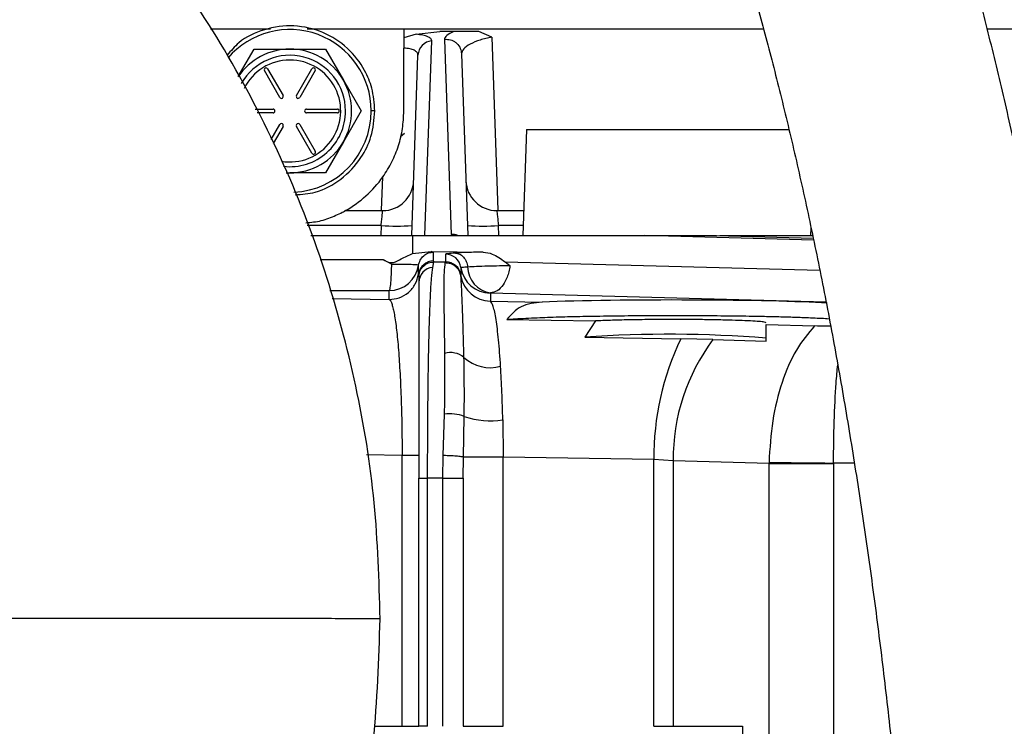
# Model space of a CAD drawing. Units: inches. Extents: x 5 to 305, y -222 to 193.
# Drawn here: x 48 to 51, y -199 to -197 of the extents above; entities that cross this region are included whole.
import ezdxf

# ---------------------------------------------------------------- set-up
doc = ezdxf.new("R2010")
doc.units = ezdxf.units.IN
doc.header["$MEASUREMENT"] = 0

msp = doc.modelspace()

# ---------------------------------------------------------------- linework, layer by layer
at = {"color": 7, "linetype": 'Continuous', "lineweight": 25, "ltscale": 18}
for p, q in [((48.521, -196.8356), (48.7033, -196.8356)), ((48.8138, -196.8356), (49.1072, -196.8356)), ((49.1072, -196.8356), (49.1072, -196.8627)), ((49.1072, -196.8356), (50.1976, -196.8356)), ((50.8757, -196.8356), (51.1483, -196.8356)), ((49.1442, -196.8516), (49.1072, -196.8627)), ((49.1442, -196.8516), (49.2167, -196.8431)), ((49.2584, -196.8431), (49.2167, -196.8431)), ((49.23, -196.867), (49.2352, -196.8667)), ((49.23, -196.867), (49.2507, -197.4588)), ((49.374, -196.8608), (49.3344, -196.8431)), ((48.6053, -196.9796), (48.6532, -196.8966)), ((48.6532, -196.8966), (48.7615, -196.8966)), ((48.7615, -196.8966), (48.8697, -196.8966)), ((48.8697, -196.8966), (48.9239, -196.9903)), ((49.1072, -197.0841), (49.1072, -196.8935)), ((49.1712, -197.4605), (49.1917, -196.8715)), ((49.1311, -197.4611), (49.1501, -196.9152)), ((49.2821, -196.9107), (49.3013, -197.4611)), ((48.6942, -196.9562), (48.7411, -197.0374)), ((48.7819, -197.0374), (48.8288, -196.9562)), ((48.7313, -197.043), (48.6844, -196.9618)), ((48.8386, -196.9618), (48.7917, -197.043)), ((48.9239, -196.9903), (48.978, -197.0841)), ((48.6569, -197.0784), (48.7109, -197.0784)), ((48.8121, -197.0784), (48.9059, -197.0784)), ((48.7109, -197.0897), (48.6628, -197.0897)), ((48.9059, -197.0897), (48.8121, -197.0897)), ((48.978, -197.0841), (48.9239, -197.1778)), ((48.705, -197.1707), (48.7313, -197.1251)), ((48.7411, -197.1307), (48.7112, -197.1825)), ((48.8288, -197.2119), (48.7819, -197.1307)), ((48.7917, -197.1251), (48.8386, -197.2063)), ((49.0974, -197.1615), (49.1096, -197.1516)), ((49.4787, -197.1403), (49.4675, -197.4611)), ((49.4787, -197.1403), (50.2757, -197.1403)), ((48.9239, -197.1778), (48.8697, -197.2716)), ((48.7509, -197.2713), (48.7615, -197.2716)), ((48.8697, -197.2716), (48.7615, -197.2716)), ((48.9297, -197.3861), (49.0432, -197.3861)), ((49.3892, -197.3861), (49.4701, -197.3861)), ((48.8254, -197.4611), (49.1338, -197.4611)), ((49.1338, -197.4611), (49.1338, -197.516)), ((49.1338, -197.4611), (49.8365, -197.4611)), ((50.3493, -197.4758), (49.8365, -197.4611)), ((49.8365, -197.4611), (50.055, -197.4611)), ((50.055, -197.4611), (50.348, -197.4695)), ((50.0653, -197.4611), (50.3463, -197.4611)), ((49.1338, -197.516), (49.1902, -197.51)), ((49.1902, -197.51), (49.3482, -197.5115)), ((49.1975, -197.5115), (49.1902, -197.51)), ((49.1975, -197.5383), (49.1975, -197.5115)), ((49.2332, -197.5183), (49.2332, -197.5414)), ((49.0448, -197.5346), (49.0706, -197.5486)), ((49.1519, -197.5783), (49.1519, -197.5515)), ((49.1947, -197.558), (49.1983, -197.5414)), ((49.1983, -197.5414), (49.1975, -197.5383)), ((49.1983, -197.5414), (49.2332, -197.5414)), ((49.2332, -197.5414), (49.2318, -197.5447)), ((49.4142, -197.5416), (49.4288, -197.5523)), ((49.1519, -197.5783), (49.1524, -197.5835)), ((49.1524, -197.5835), (49.1529, -197.6034)), ((49.2804, -197.5585), (49.2804, -197.5816)), ((49.2805, -197.5841), (49.2804, -197.5816)), ((49.0629, -197.6551), (49.0629, -197.6283)), ((49.3695, -197.6357), (49.3695, -197.6603)), ((49.3695, -197.6603), (49.5261, -197.663)), ((49.4195, -197.7159), (49.6886, -197.7205)), ((49.6886, -197.7205), (49.6557, -197.7697)), ((50.2052, -197.7816), (50.2052, -197.7312)), ((50.2052, -197.7312), (50.3522, -197.7355)), ((49.6557, -197.7697), (49.9472, -197.7747)), ((50.0441, -197.7769), (49.9472, -197.7747)), ((50.0441, -197.7769), (50.2052, -197.7816)), ((49.2296, -198.0031), (49.2256, -198.1285)), ((49.2883, -198.1329), (49.2905, -198.0098)), ((49.4073, -198.02), (49.4087, -198.1329)), ((49.1022, -198.9487), (49.1022, -198.1277)), ((49.1529, -198.1277), (49.1022, -198.1277)), ((49.2256, -198.1285), (49.2243, -198.1973)), ((49.2874, -198.1973), (49.2883, -198.1329)), ((49.4087, -198.1329), (49.2883, -198.1329)), ((49.4087, -198.9487), (49.4087, -198.1329)), ((49.8655, -198.1406), (49.4087, -198.1329)), ((49.9236, -198.1441), (49.8655, -198.1406)), ((49.8655, -198.9487), (49.8655, -198.1406)), ((49.9236, -198.1441), (49.9236, -198.9487)), ((50.2142, -198.1527), (49.9236, -198.1441)), ((50.2142, -198.1488), (50.2142, -198.1527)), ((50.2142, -198.1527), (50.4097, -198.1527)), ((50.2142, -199.3669), (50.2142, -198.1527)), ((50.4097, -198.1527), (50.4097, -198.1511)), ((50.4097, -198.1527), (50.4097, -199.3669)), ((49.1529, -198.9487), (49.1529, -198.1973)), ((49.1529, -198.1973), (49.1793, -198.1973)), ((49.1793, -198.9487), (49.1793, -198.1973)), ((49.2243, -198.1973), (49.1793, -198.1973)), ((49.2243, -198.1973), (49.2243, -198.9487)), ((49.2243, -198.1973), (49.2874, -198.1973)), ((49.2874, -198.1973), (49.2874, -198.9487)), ((49.1022, -198.9487), (49.1529, -198.9487)), ((49.1793, -198.9487), (49.1529, -198.9487)), ((49.2874, -198.9487), (49.2869, -198.9487)), ((49.2874, -198.9487), (49.4087, -198.9487)), ((49.8655, -198.9487), (49.9236, -198.9487)), ((49.9236, -198.9487), (50.1336, -198.9487)), ((50.1336, -198.9487), (50.1336, -199.2694))]:
    msp.add_line(p, q, dxfattribs=at)
at = {"color": 8, "linetype": 'Continuous', "lineweight": 25, "ltscale": 18}
for p, q in [((49.374, -196.8608), (49.3923, -197.3849)), ((49.04, -197.385), (49.0436, -197.2839)), ((49.0384, -197.4313), (48.8138, -197.4313)), ((49.0384, -197.4313), (49.0374, -197.4611)), ((49.395, -197.4611), (49.394, -197.4313)), ((49.4685, -197.4313), (49.394, -197.4313)), ((50.3411, -197.4611), (50.3416, -197.4384)), ((48.8539, -197.534), (49.0448, -197.5346)), ((49.4142, -197.5416), (50.3679, -197.5667)), ((48.8832, -197.6278), (49.0629, -197.6283)), ((49.3703, -197.6356), (50.3868, -197.6623)), ((48.8897, -197.6522), (49.0629, -197.6551)), ((49.1022, -198.1277), (48.9943, -198.1259)), ((50.4726, -198.151), (50.4097, -198.1511)), ((49.0173, -198.9487), (49.1022, -198.9487))]:
    msp.add_line(p, q, dxfattribs=at)
at = {"color": 7, "linetype": 'Continuous', "lineweight": 25, "ltscale": 18, "flags": 128}
msp.add_lwpolyline([(50.2142, -198.1488), (50.2352, -198.1491), (50.2576, -198.1493), (50.2812, -198.1496), (50.3058, -198.1499), (50.3311, -198.1502), (50.3571, -198.1505), (50.3833, -198.1508), (50.4097, -198.1511)], dxfattribs=at)
at = {"color": 8, "linetype": 'Continuous', "lineweight": 25, "ltscale": 324}
for centre, radius, start, end in [((48.7615, -197.0841), 0.2468, 360, 139.3476), ((48.7615, -197.0841), 0.2468, 272.8387, 360), ((49.256, -197.5065), 0.048, 71.2704, 96.3675)]:
    msp.add_arc(centre, radius, start, end, dxfattribs=at)
at = {"color": 7, "linetype": 'Continuous', "lineweight": 25, "ltscale": 324}
for centre, radius, start, end in [((48.7615, -197.0841), 0.1875, 90, 146.4483), ((48.7615, -197.0841), 0.1875, 30, 90), ((49.1961, -196.9173), 0.046, 95.4285, 177.3434), ((48.7615, -197.0841), 0.1688, 0, 150.5492), ((48.7615, -197.0841), 0.1544, 90, 153.7872), ((48.7615, -197.0841), 0.1544, 260.5656, 90), ((48.6893, -196.959), 0.00563, 30, 210), ((48.8337, -196.959), 0.00563, 330, 150), ((48.7615, -197.0841), 0.1875, 330, 30), ((48.7362, -197.0402), 0.00563, 210, 30), ((48.7868, -197.0402), 0.00563, 150, 330), ((48.7109, -197.0841), 0.00562, 270, 90), ((48.8121, -197.0841), 0.00562, 90, 270), ((48.9059, -197.0841), 0.00562, 270, 90), ((48.7615, -197.0841), 0.1688, 263.4026, 0), ((48.7362, -197.1279), 0.00563, 330, 150), ((48.7868, -197.1279), 0.00563, 30, 210), ((48.7615, -197.0841), 0.1875, 270, 330), ((48.8337, -197.2091), 0.00563, 210, 30), ((48.7615, -197.0841), 0.3457, 299.1135, 324.6782), ((49.0432, -197.2923), 0.0938, 270, 358), ((49.3892, -197.2923), 0.0938, 182, 270), ((49.0853, -196.7592), 0.6737, 266.0129, 273.9871), ((49.3471, -196.7592), 0.6737, 266.0129, 273.9871), ((49.234, -197.5651), 0.0469, 8.1662, 90.9827), ((49.0629, -197.5383), 0.09, 269.9859, 351.579), ((49.1983, -197.5852), 0.0469, 90.9544, 171.5793), ((49.234, -197.5883), 0.0469, 90, 90.9683), ((49.234, -197.5883), 0.0469, 8.1659, 90.0142), ((49.3821, -197.5549), 0.0815, 180.8304, 261.656), ((49.199, -197.6039), 0.0461, 95.4098, 179.3468), ((49.3694, -197.5457), 0.09, 188.1659, 270.0142), ((49.3694, -197.5703), 0.09, 188.8073, 270.0139), ((49.9111, -201.3843), 3.6236, 85.3442, 94.0421), ((50.6714, -198.1285), 0.806, 153.9602, 180.8633), ((50.5247, -198.1379), 0.601, 143.0816, 180.5956), ((49.2492, -197.8795), 0.0632, 50.4026, 107.1334), ((49.369, -197.7452), 0.1168, 227.0935, 285.6619), ((49.2475, -198.1215), 0.1197, 68.9778, 98.5871), ((49.3699, -197.7741), 0.2487, 251.371, 278.6309)]:
    msp.add_arc(centre, radius, start, end, dxfattribs=at)
msp.add_ellipse((49.924, -197.6757), major_axis=(0.5391, 0), ratio=0.034921, start_param=0.524417, end_param=2.401147, dxfattribs=at)
at = {"color": 7, "linetype": 'Continuous', "lineweight": 25, "ltscale": 18}
for points, knots in [([(51.3588, -201.2325), (51.3588, -201.1879), (51.3585, -201.0584), (51.356, -200.8442), (51.3502, -200.5904), (51.3415, -200.3375), (51.33, -200.0857), (51.3157, -199.8354), (51.2985, -199.5869), (51.2786, -199.3405), (51.2559, -199.0966), (51.2304, -198.8555), (51.2022, -198.6175), (51.1713, -198.3828), (51.1378, -198.1518), (51.1016, -197.9247), (51.0628, -197.7019), (51.0214, -197.4836), (50.9775, -197.2701), (50.9311, -197.0616), (50.8823, -196.8585), (50.831, -196.6608), (50.7773, -196.4689), (50.7212, -196.283), (50.6628, -196.1032), (50.602, -195.9298), (50.5388, -195.763), (50.4733, -195.6029), (50.4054, -195.4497), (50.335, -195.3036), (50.2621, -195.1647), (50.1867, -195.0332), (50.1085, -194.9094), (50.0276, -194.7935), (49.9438, -194.6859), (49.8572, -194.5871), (49.768, -194.4976), (49.6764, -194.4178), (49.5829, -194.3485), (49.488, -194.2897), (49.3922, -194.2417), (49.2961, -194.2042), (49.1999, -194.1772), (49.1041, -194.1603), (49.0089, -194.1531), (48.9143, -194.1555), (48.8207, -194.1672), (48.7281, -194.1879), (48.6366, -194.2178), (48.5652, -194.2483), (48.5245, -194.269), (48.5131, -194.2748)], [0, 0, 0, 0, 0.011164, 0.032366, 0.053569, 0.074773, 0.095981, 0.117192, 0.138409, 0.159631, 0.180861, 0.2021, 0.223348, 0.244609, 0.265882, 0.287171, 0.308477, 0.329803, 0.351151, 0.372524, 0.393925, 0.415358, 0.436828, 0.458338, 0.479895, 0.501503, 0.523169, 0.5449, 0.566702, 0.588583, 0.610546, 0.632593, 0.654721, 0.676914, 0.699137, 0.721309, 0.743329, 0.765064, 0.786366, 0.807112, 0.827227, 0.84671, 0.865623, 0.884076, 0.902205, 0.920157, 0.938069, 0.956055, 0.974258, 0.992812, 1, 1, 1, 1]), ([(48.8171, -194.8565), (48.8251, -194.8524), (48.8491, -194.8404), (48.8867, -194.826), (48.93, -194.8148), (48.9739, -194.8097), (49.0179, -194.8113), (49.0627, -194.8198), (49.1067, -194.8342), (49.1529, -194.8553), (49.2021, -194.8841), (49.2547, -194.9218), (49.3086, -194.9674), (49.3637, -195.0212), (49.4201, -195.0835), (49.4775, -195.1545), (49.5355, -195.2343), (49.594, -195.3229), (49.6527, -195.4202), (49.7113, -195.5264), (49.7697, -195.6412), (49.8275, -195.7645), (49.8846, -195.8961), (49.9407, -196.0359), (49.9958, -196.1837), (50.0496, -196.3391), (50.102, -196.502), (50.1528, -196.6721), (50.202, -196.8491), (50.2493, -197.0327), (50.2947, -197.2227), (50.3381, -197.4187), (50.3795, -197.6204), (50.4186, -197.8275), (50.4554, -198.0398), (50.4899, -198.2568), (50.522, -198.4782), (50.5516, -198.7037), (50.5787, -198.933), (50.6032, -199.1657), (50.6252, -199.4015), (50.6444, -199.64), (50.661, -199.8808), (50.6748, -200.1236), (50.686, -200.3681), (50.6943, -200.6139), (50.6999, -200.8606), (50.7023, -201.0669), (50.7025, -201.191), (50.7026, -201.2325)], [0, 0, 0, 0, 0.011181, 0.033395, 0.056582, 0.081956, 0.110607, 0.135552, 0.158113, 0.17926, 0.201702, 0.223145, 0.244026, 0.264625, 0.285103, 0.305559, 0.326034, 0.34657, 0.367187, 0.387897, 0.408702, 0.4296, 0.450587, 0.471657, 0.492803, 0.514018, 0.535295, 0.556629, 0.578013, 0.599441, 0.62091, 0.642414, 0.66395, 0.685514, 0.707104, 0.728715, 0.750346, 0.771994, 0.793657, 0.815334, 0.837022, 0.85872, 0.880427, 0.902141, 0.92386, 0.945585, 0.967313, 0.989043, 1, 1, 1, 1]), ([(49.0354, -198.6226), (49.032, -198.5055), (49.025, -198.2688), (48.9669, -197.9148), (48.8728, -197.5638), (48.7394, -197.2222), (48.5704, -196.8982), (48.3694, -196.5968), (48.1405, -196.3231), (47.8894, -196.0763), (47.7038, -195.9363), (47.6119, -195.867)], [0, 0, 0, 0, 0.109064, 0.220311, 0.333166, 0.446998, 0.561144, 0.672905, 0.78369, 0.892903, 1, 1, 1, 1]), ([(49.0193, -197.0841), (49.0175, -197.0607), (49.0142, -197.0182), (48.9866, -196.9521), (48.9388, -196.89), (48.8634, -196.8416), (48.774, -196.821), (48.6847, -196.8334), (48.6128, -196.8664), (48.5829, -196.902), (48.5718, -196.9152)], [0, 0, 0, 0, 0.112475, 0.205208, 0.342736, 0.485467, 0.63065, 0.776503, 0.916664, 1, 1, 1, 1]), ([(49.1072, -196.8627), (49.1072, -196.8671), (49.1072, -196.8736), (49.1072, -196.8847), (49.1072, -196.8906), (49.1072, -196.8935)], [0, 0, 0, 0, 0.499105, 0.748168, 1, 1, 1, 1]), ([(49.1917, -196.8715), (49.1912, -196.8692), (49.1902, -196.8645), (49.1805, -196.8588), (49.1656, -196.8542), (49.1513, -196.8524), (49.1442, -196.8516)], [0, 0, 0, 0, 0.253582, 0.504661, 0.753298, 1, 1, 1, 1]), ([(49.2584, -196.8431), (49.2501, -196.8472), (49.2335, -196.8555), (49.2312, -196.8632), (49.23, -196.867)], [0, 0, 0, 0, 0.499746, 1, 1, 1, 1]), ([(49.2352, -196.8667), (49.2411, -196.8673), (49.2501, -196.8683), (49.261, -196.8738), (49.2707, -196.8814), (49.2796, -196.8938), (49.2813, -196.9052), (49.2821, -196.9107)], [0, 0, 0, 0, 0.244487, 0.374613, 0.506532, 0.763984, 1, 1, 1, 1]), ([(49.3344, -196.8431), (49.3217, -196.8431), (49.2995, -196.8431), (49.2765, -196.8431), (49.263, -196.8431), (49.2599, -196.8431), (49.2584, -196.8431)], [0, 0, 0, 0, 0.499525, 0.874411, 0.942289, 1, 1, 1, 1]), ([(49.374, -196.8608), (49.368, -196.8619), (49.3557, -196.8641), (49.3322, -196.8706), (49.3066, -196.8813), (49.2858, -196.8962), (49.2833, -196.9059), (49.2821, -196.9107)], [0, 0, 0, 0, 0.117774, 0.241405, 0.489377, 0.743884, 1, 1, 1, 1]), ([(49.1501, -196.9152), (49.1497, -196.9123), (49.1488, -196.9067), (49.1399, -196.9), (49.1263, -196.8952), (49.1135, -196.8941), (49.1072, -196.8935)], [0, 0, 0, 0, 0.258712, 0.511051, 0.760755, 1, 1, 1, 1]), ([(48.7774, -197.3379), (48.7981, -197.3365), (48.8479, -197.3332), (48.9198, -197.2933), (48.977, -197.2329), (49.0126, -197.16), (49.017, -197.1102), (49.0193, -197.0841)], [0, 0, 0, 0, 0.159337, 0.3837702, 0.6159061, 0.7976561, 1, 1, 1, 1]), ([(49.0436, -197.2839), (49.0532, -197.2689), (49.0725, -197.239), (49.0919, -197.1895), (49.1048, -197.1377), (49.1064, -197.102), (49.1072, -197.0841)], [0, 0, 0, 0, 0.2500821, 0.4992912, 0.7486598, 1, 1, 1, 1]), ([(48.8105, -197.4229), (48.8261, -197.4214), (48.8579, -197.4185), (48.895, -197.4034), (48.9182, -197.3923), (48.9264, -197.3879), (48.9293, -197.3863), (48.9296, -197.3862), (48.9297, -197.3861)], [0, 0, 0, 0, 0.324794, 0.661114, 0.829873, 0.914687, 0.958209, 1, 1, 1, 1]), ([(49.0384, -197.4313), (49.039, -197.4253), (49.0403, -197.4134), (49.0419, -197.3984), (49.0429, -197.388), (49.0431, -197.3867), (49.0432, -197.3861)], [0, 0, 0, 0, 0.250631, 0.500883, 0.757047, 1, 1, 1, 1]), ([(49.3892, -197.3861), (49.3893, -197.3867), (49.3894, -197.388), (49.3905, -197.3984), (49.3921, -197.4134), (49.3933, -197.4253), (49.394, -197.4313)], [0, 0, 0, 0, 0.242945, 0.499117, 0.749369, 1, 1, 1, 1]), ([(49.0448, -197.5346), (49.0518, -197.5384), (49.0617, -197.5439), (49.0817, -197.5432), (49.1028, -197.5295), (49.1221, -197.5211), (49.1338, -197.516)], [0, 0, 0, 0, 0.242652, 0.341967, 0.603359, 1, 1, 1, 1]), ([(49.1519, -197.5515), (49.1532, -197.5463), (49.1559, -197.5356), (49.1668, -197.5225), (49.1812, -197.5134), (49.1922, -197.5121), (49.1975, -197.5115)], [0, 0, 0, 0, 0.242102, 0.5, 0.757898, 1, 1, 1, 1]), ([(49.2635, -197.5147), (49.2548, -197.5153), (49.2373, -197.5165), (49.2345, -197.5177), (49.2332, -197.5183)], [0, 0, 0, 0, 0.5, 1, 1, 1, 1]), ([(49.3482, -197.5115), (49.3318, -197.512), (49.2989, -197.5128), (49.2753, -197.5141), (49.2635, -197.5147)], [0, 0, 0, 0, 0.501292, 1, 1, 1, 1]), ([(49.2635, -197.5147), (49.2678, -197.5153), (49.2766, -197.5166), (49.2885, -197.526), (49.2974, -197.5397), (49.2995, -197.5507), (49.3006, -197.5561)], [0, 0, 0, 0, 0.241655, 0.5, 0.758345, 1, 1, 1, 1]), ([(49.3482, -197.5115), (49.3573, -197.5129), (49.381, -197.5167), (49.4015, -197.5321), (49.4142, -197.5416)], [0, 0, 0, 0, 0.384392, 1, 1, 1, 1]), ([(49.0629, -197.6283), (49.0635, -197.6277), (49.0646, -197.6264), (49.0666, -197.6175), (49.0685, -197.6005), (49.07, -197.575), (49.0704, -197.5569), (49.0706, -197.5486)], [0, 0, 0, 0, 0.156721, 0.304474, 0.571897, 0.803786, 1, 1, 1, 1]), ([(49.0706, -197.5486), (49.0817, -197.5485), (49.1037, -197.5483), (49.1306, -197.5487), (49.149, -197.5495), (49.1509, -197.5508), (49.1519, -197.5515)], [0, 0, 0, 0, 0.247625, 0.49545, 0.743641, 1, 1, 1, 1]), ([(49.1524, -197.5835), (49.1535, -197.5781), (49.1559, -197.5669), (49.1667, -197.553), (49.1815, -197.5434), (49.1928, -197.5421), (49.1983, -197.5414)], [0, 0, 0, 0, 0.241584, 0.5, 0.758416, 1, 1, 1, 1]), ([(49.2318, -197.5447), (49.2308, -197.5527), (49.2287, -197.5685), (49.228, -197.629), (49.2291, -197.7108), (49.2301, -197.783), (49.2306, -197.8191)], [0, 0, 0, 0, 0.252073, 0.50131, 0.75124, 1, 1, 1, 1]), ([(49.2805, -197.5841), (49.2791, -197.5788), (49.2762, -197.5676), (49.2644, -197.5543), (49.2489, -197.5456), (49.2373, -197.545), (49.2318, -197.5447)], [0, 0, 0, 0, 0.241376, 0.5, 0.758624, 1, 1, 1, 1]), ([(49.2804, -197.5585), (49.2813, -197.5581), (49.2831, -197.5573), (49.2948, -197.5565), (49.3006, -197.5561)], [0, 0, 0, 0, 0.500003, 1, 1, 1, 1]), ([(49.3006, -197.5561), (49.3091, -197.5556), (49.326, -197.5547), (49.3611, -197.5535), (49.3978, -197.5526), (49.4184, -197.5524), (49.4288, -197.5523)], [0, 0, 0, 0, 0.24969, 0.500601, 0.750302, 1, 1, 1, 1]), ([(49.4288, -197.5523), (49.4278, -197.5588), (49.4259, -197.5711), (49.4193, -197.5916), (49.4081, -197.6131), (49.3905, -197.6313), (49.3769, -197.6342), (49.3703, -197.6356)], [0, 0, 0, 0, 0.147684, 0.280496, 0.500764, 0.756446, 1, 1, 1, 1]), ([(49.0629, -197.6551), (49.073, -197.6541), (49.0941, -197.6521), (49.1223, -197.6352), (49.144, -197.6097), (49.1493, -197.5886), (49.1519, -197.5783)], [0, 0, 0, 0, 0.23683, 0.49295, 0.752942, 1, 1, 1, 1]), ([(49.1793, -198.1973), (49.1794, -198.1607), (49.1795, -198.0878), (49.1802, -197.9815), (49.1814, -197.8811), (49.183, -197.7893), (49.1852, -197.7084), (49.1879, -197.6414), (49.1911, -197.5886), (49.1935, -197.5682), (49.1947, -197.558)], [0, 0, 0, 0, 0.125164, 0.249893, 0.374224, 0.499204, 0.623874, 0.749229, 0.874311, 1, 1, 1, 1]), ([(49.2895, -197.8308), (49.2886, -197.7967), (49.2869, -197.7289), (49.2839, -197.6551), (49.2817, -197.6026), (49.2809, -197.5903), (49.2805, -197.5841)], [0, 0, 0, 0, 0.252668, 0.503649, 0.751387, 1, 1, 1, 1]), ([(49.1529, -197.6034), (49.1529, -197.6127), (49.1529, -197.6314), (49.1529, -197.6799), (49.1529, -197.7417), (49.1529, -197.8166), (49.1529, -197.9019), (49.1529, -197.9955), (49.1529, -198.0948), (49.1529, -198.1631), (49.1529, -198.1973)], [0, 0, 0, 0, 0.125095, 0.249748, 0.374869, 0.499506, 0.624633, 0.749258, 0.874384, 1, 1, 1, 1]), ([(49.3703, -197.6356), (49.37, -197.6356), (49.3696, -197.6356), (49.3695, -197.6356), (49.3695, -197.6357)], [0, 0, 0, 0, 0.499969, 1, 1, 1, 1]), ([(49.0629, -197.6551), (49.0642, -197.6561), (49.0667, -197.6582), (49.0705, -197.6669), (49.0741, -197.6794), (49.0789, -197.7016), (49.0844, -197.7383), (49.0894, -197.788), (49.0929, -197.8339), (49.0959, -197.8826), (49.099, -197.9494), (49.1015, -198.0368), (49.1019, -198.0976), (49.1022, -198.1277)], [0, 0, 0, 0, 0.0668417, 0.1335294, 0.2034846, 0.2658541, 0.3957914, 0.5226862, 0.5857737, 0.6463168, 0.7665113, 0.8840476, 1, 1, 1, 1]), ([(49.4006, -197.8577), (49.3986, -197.8298), (49.3945, -197.773), (49.3868, -197.713), (49.3784, -197.6715), (49.3724, -197.6641), (49.3695, -197.6603)], [0, 0, 0, 0, 0.240548, 0.488653, 0.742701, 1, 1, 1, 1]), ([(49.5261, -197.663), (49.5034, -197.6658), (49.4581, -197.6716), (49.4324, -197.7011), (49.4195, -197.7159)], [0, 0, 0, 0, 0.4984071, 1, 1, 1, 1]), ([(49.4195, -197.7159), (49.4279, -197.7152), (49.444, -197.7139), (49.4756, -197.712), (49.518, -197.7101), (49.5748, -197.7081), (49.6499, -197.7062), (49.7319, -197.7049), (49.8201, -197.704), (49.9109, -197.7036), (50.0021, -197.7038), (50.0914, -197.7046), (50.166, -197.7056), (50.2268, -197.7069), (50.2753, -197.7082), (50.3154, -197.7095), (50.3479, -197.7109), (50.374, -197.7121), (50.389, -197.713), (50.3965, -197.7135)], [0, 0, 0, 0, 0.0527927, 0.1023906, 0.1487934, 0.2249045, 0.297459, 0.3725783, 0.4460988, 0.5204637, 0.5947275, 0.6683604, 0.7433647, 0.7915163, 0.841103, 0.8921252, 0.9269097, 0.9633087, 1, 1, 1, 1]), ([(50.3522, -197.7355), (50.3331, -197.7581), (50.2948, -197.8031), (50.2516, -197.9044), (50.2218, -198.0215), (50.2167, -198.1064), (50.2142, -198.1488)], [0, 0, 0, 0, 0.251109, 0.501402, 0.750939, 1, 1, 1, 1]), ([(50.4008, -197.7364), (50.3979, -197.7363), (50.3797, -197.7363), (50.3647, -197.7359), (50.3522, -197.7355)], [0, 0, 0, 0, 0.161287, 1, 1, 1, 1]), ([(49.2306, -197.8191), (49.2308, -197.8479), (49.2312, -197.9056), (49.2302, -197.9706), (49.2296, -198.0031)], [0, 0, 0, 0, 0.500101, 1, 1, 1, 1]), ([(49.2905, -198.0098), (49.2906, -197.9778), (49.2909, -197.9141), (49.29, -197.8585), (49.2895, -197.8308)], [0, 0, 0, 0, 0.501011, 1, 1, 1, 1]), ([(49.4073, -198.02), (49.4065, -197.9915), (49.4048, -197.9329), (49.402, -197.8832), (49.4006, -197.8577)], [0, 0, 0, 0, 0.486085, 1, 1, 1, 1]), ([(49.2883, -198.1329), (49.2852, -198.1323), (49.2804, -198.1315), (49.2704, -198.1305), (49.2616, -198.1297), (49.2522, -198.1292), (49.2398, -198.1286), (49.2312, -198.1285), (49.2256, -198.1285)], [0, 0, 0, 0, 0.239386, 0.368315, 0.5, 0.631685, 0.760614, 1, 1, 1, 1]), ([(49.0354, -198.6226), (49.0329, -198.6226), (49.0277, -198.6226), (48.9847, -198.6226), (48.914, -198.6226), (48.8151, -198.6225), (48.6948, -198.6224), (48.5611, -198.6223), (48.423, -198.6223), (48.2854, -198.6222), (48.1479, -198.6221), (48.0098, -198.622), (47.8761, -198.622), (47.7557, -198.6219), (47.6569, -198.6218), (47.5862, -198.6218), (47.5432, -198.6218), (47.538, -198.6218), (47.5354, -198.6218)], [0, 0, 0, 0, 0.059354, 0.121976, 0.186854, 0.252723, 0.318198, 0.381942, 0.44282, 0.5, 0.55718, 0.618058, 0.681802, 0.747277, 0.813146, 0.878024, 0.940646, 1, 1, 1, 1]), ([(48.9295, -199.4596), (48.9475, -199.3828), (48.9835, -199.2291), (49.0248, -198.9497), (49.0314, -198.7466), (49.0354, -198.6226)], [0, 0, 0, 0, 0.279805, 0.560152, 1, 1, 1, 1])]:
    msp.add_open_spline(points, degree=3, knots=knots, dxfattribs=at)
at = {"color": 8, "linetype": 'Continuous', "lineweight": 25, "ltscale": 18}
for points, knots in [([(49.0189, -197.0841), (49.019, -197.0841), (49.0194, -197.0841), (49.0168, -197.0841), (49.0128, -197.0841), (49.0097, -197.0841), (49.0083, -197.0841)], [0, 0, 0, 0, 0.138075, 0.510076, 0.773188, 1, 1, 1, 1]), ([(50.4097, -198.1511), (50.4102, -198.1089), (50.4113, -198.0244), (50.4161, -197.9212), (50.4208, -197.8715), (50.4225, -197.8535)], [0, 0, 0, 0, 0.389509, 0.779762, 1, 1, 1, 1])]:
    msp.add_open_spline(points, degree=3, knots=knots, dxfattribs=at)
at = {"color": 7, "linetype": 'Continuous', "lineweight": 25, "ltscale": 18}
for points in [[(49.924, -197.716), (49.9007, -197.7161), (49.8542, -197.7162), (49.789, -197.7171), (49.7309, -197.7185), (49.7027, -197.7198), (49.6886, -197.7205)], [(50.2052, -197.7258), (50.2042, -197.7252), (50.2021, -197.7239), (50.1854, -197.722), (50.1594, -197.7203), (50.1241, -197.7188), (50.0813, -197.7176), (50.0323, -197.7167), (49.9792, -197.7161), (49.9424, -197.716), (49.924, -197.716)]]:
    msp.add_open_spline(points, degree=3, dxfattribs=at)

doc.saveas('drawing.dxf')
